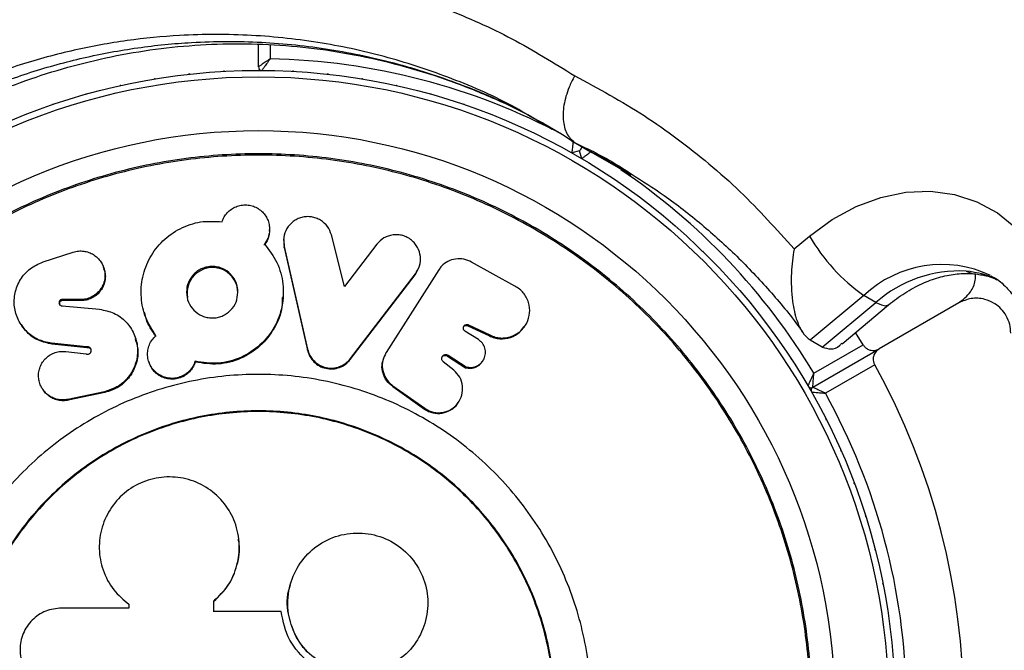
# Model space of a CAD drawing. Units: millimetres. Extents: x 60 to 5188, y 380 to 5272.
# Drawn here: x 1723 to 1808, y 2831 to 2885 of the extents above; entities that cross this region are included whole.
import ezdxf

# ---------------------------------------------------------------- set-up
doc = ezdxf.new("R2010")
doc.units = ezdxf.units.MM

msp = doc.modelspace()

# ---------------------------------------------------------------- linework, layer by layer
at = {"color": 7, "linetype": 'Continuous', "lineweight": 25}
for p, q in [((1743.944, 2881.346), (1743.944, 2883.303)), ((1743.944, 2881.048), (1743.91, 2881.046)), ((1743.978, 2881.046), (1743.944, 2881.048)), ((1772.406, 2874.144), (1771.367, 2874.743)), ((1771.693, 2874.109), (1771.01, 2873.926)), ((1771.876, 2873.426), (1771.693, 2874.109)), ((1776.151, 2872.01), (1774.492, 2872.958)), ((1775.037, 2872.702), (1775.548, 2872.39)), ((1744.899, 2867.173), (1744.901, 2867.274)), ((1746.124, 2866.513), (1746.118, 2866.414)), ((1746.139, 2866.415), (1746.161, 2865.753)), ((1751.388, 2862.405), (1750.248, 2866.839)), ((1790.217, 2865.634), (1791.562, 2866.75)), ((1725.327, 2864.51), (1727.927, 2865.358)), ((1746.161, 2865.753), (1746.167, 2865.85)), ((1746.161, 2865.753), (1748.173, 2856.91)), ((1746.167, 2865.85), (1748.183, 2856.986)), ((1754.176, 2866.036), (1751.388, 2862.405)), ((1766.081, 2862.428), (1762.359, 2864.501)), ((1730.592, 2863.966), (1730.56, 2864.059)), ((1759.521, 2863.82), (1754.976, 2856.686)), ((1757.474, 2863.386), (1757.785, 2864.009)), ((1757.801, 2864.001), (1757.835, 2864.094)), ((1759.521, 2863.82), (1759.553, 2863.872)), ((1751.877, 2856.099), (1757.474, 2863.386)), ((1751.896, 2856.172), (1757.507, 2863.477)), ((1757.474, 2863.386), (1757.507, 2863.477)), ((1728.578, 2861.261), (1726.973, 2861.261)), ((1727.014, 2861.175), (1726.973, 2861.261)), ((1728.615, 2861.175), (1727.014, 2861.175)), ((1728.615, 2861.175), (1728.578, 2861.261)), ((1796.256, 2861.619), (1791.622, 2857.769)), ((1792.661, 2857.169), (1797.295, 2861.019)), ((1797.295, 2861.019), (1796.256, 2861.619)), ((1726.973, 2860.728), (1730.219, 2860.428)), ((1727.014, 2860.643), (1726.973, 2860.728)), ((1794.364, 2857.457), (1798.393, 2860.805)), ((1804.444, 2860.976), (1797.561, 2857.002)), ((1762.949, 2857.807), (1761.786, 2858.55)), ((1762.036, 2859.004), (1762.081, 2859.084)), ((1762.036, 2859.004), (1763.894, 2858.131)), ((1762.081, 2859.084), (1763.943, 2858.21)), ((1766.893, 2858.883), (1766.949, 2858.964)), ((1763.894, 2858.131), (1763.943, 2858.21)), ((1792.661, 2857.169), (1791.622, 2857.769)), ((1796.188, 2857.364), (1795.535, 2858.43)), ((1729.084, 2857.175), (1726.068, 2857.492)), ((1729.12, 2857.099), (1726.112, 2857.416)), ((1727.292, 2856.781), (1729.048, 2856.569)), ((1729.12, 2857.099), (1729.084, 2857.175)), ((1748.173, 2856.91), (1748.183, 2856.986)), ((1791.834, 2853.696), (1797.561, 2857.002)), ((1791.934, 2854.908), (1796.188, 2857.364)), ((1734.462, 2855.924), (1734.486, 2855.851)), ((1738.48, 2855.864), (1738.467, 2855.937)), ((1751.877, 2856.099), (1751.896, 2856.172)), ((1754.976, 2856.686), (1754.959, 2856.659)), ((1760.814, 2855.167), (1759.909, 2855.899)), ((1760.282, 2856.393), (1760.322, 2856.467)), ((1760.282, 2856.393), (1761.832, 2855.385)), ((1760.322, 2856.467), (1761.875, 2855.457)), ((1763.293, 2855.922), (1763.34, 2855.995)), ((1761.832, 2855.385), (1761.875, 2855.457)), ((1797.188, 2855.632), (1792.934, 2853.176)), ((1725.303, 2853.517), (1725.349, 2853.45)), ((1755.542, 2853.75), (1758.294, 2851.813)), ((1755.567, 2853.82), (1758.329, 2851.876)), ((1791.576, 2853.547), (1791.559, 2853.575)), ((1791.592, 2853.517), (1791.576, 2853.547)), ((1730.63, 2853.305), (1727.473, 2852.641)), ((1727.513, 2852.576), (1727.473, 2852.641)), ((1730.662, 2853.239), (1727.513, 2852.576)), ((1730.662, 2853.239), (1730.63, 2853.305)), ((1758.294, 2851.813), (1758.329, 2851.876)), ((1761.2, 2852.367), (1761.242, 2852.432)), ((1742.247, 2840.577), (1742.243, 2840.613)), ((1732.737, 2834.636), (1726.922, 2834.636)), ((1732.469, 2835.18), (1732.497, 2835.158)), ((1732.737, 2834.979), (1732.737, 2834.636)), ((1740.08, 2834.329), (1740.08, 2835.24)), ((1740.09, 2835.217), (1740.08, 2835.24)), ((1740.09, 2834.309), (1740.09, 2835.217)), ((1745.904, 2834.329), (1740.08, 2834.329))]:
    msp.add_line(p, q, dxfattribs=at)
at = {"color": 8, "linetype": 'Continuous', "lineweight": 25}
for p, q in [((1744.944, 2883.253), (1744.944, 2882.037)), ((1774.492, 2872.958), (1771.367, 2874.743))]:
    msp.add_line(p, q, dxfattribs=at)
at = {"color": 7, "linetype": 'Continuous', "lineweight": 25, "flags": 128}
for points in [[(1738.002, 2880.724), (1737.949, 2880.72), (1737.896, 2880.713)], [(1741.005, 2880.968), (1740.952, 2880.966), (1740.899, 2880.962)], [(1746.989, 2880.962), (1746.936, 2880.966), (1746.883, 2880.968)], [(1749.992, 2880.713), (1749.939, 2880.72), (1749.886, 2880.724)], [(1732.058, 2879.747), (1732.006, 2879.737), (1731.954, 2879.724)], [(1735.017, 2880.317), (1734.964, 2880.31), (1734.912, 2880.3)], [(1752.976, 2880.3), (1752.924, 2880.31), (1752.871, 2880.317)], [(1755.934, 2879.724), (1755.882, 2879.737), (1755.83, 2879.747)], [(1729.136, 2879.015), (1729.084, 2879.002), (1729.033, 2878.987)], [(1758.855, 2878.987), (1758.804, 2879.002), (1758.752, 2879.015)], [(1726.257, 2878.125), (1726.206, 2878.109), (1726.156, 2878.091)], [(1761.732, 2878.091), (1761.682, 2878.109), (1761.631, 2878.125)], [(1771.886, 2874.443), (1771.812, 2874.315), (1771.747, 2874.202), (1771.706, 2874.132), (1771.693, 2874.109)], [(1791.562, 2866.75), (1793.517, 2868.173), (1795.587, 2869.291), (1797.726, 2870.08), (1799.886, 2870.522), (1802.019, 2870.608), (1804.079, 2870.335), (1806.02, 2869.71), (1807.799, 2868.747), (1809.376, 2867.466), (1810.717, 2865.897), (1811.792, 2864.073), (1812.577, 2862.036), (1813.056, 2859.829), (1813.216, 2857.503)], [(1780.202, 2867.403), (1780.163, 2867.439), (1780.122, 2867.473)], [(1782.412, 2865.355), (1782.375, 2865.394), (1782.336, 2865.43)], [(1784.507, 2863.19), (1784.472, 2863.23), (1784.435, 2863.268)], [(1786.48, 2860.913), (1786.447, 2860.955), (1786.413, 2860.995)], [(1723.383, 2859.174), (1723.408, 2859.133), (1723.433, 2859.093)], [(1788.326, 2858.531), (1788.295, 2858.575), (1788.263, 2858.617)], [(1754.758, 2856.246), (1754.749, 2856.22), (1754.721, 2856.141)], [(1790.038, 2856.052), (1790.01, 2856.098), (1789.98, 2856.141)], [(1793.025, 2850.867), (1793.002, 2850.915), (1792.977, 2850.962)], [(1794.311, 2848.142), (1794.29, 2848.191), (1794.268, 2848.239)], [(1795.445, 2845.351), (1795.427, 2845.401), (1795.407, 2845.45)], [(1796.425, 2842.502), (1796.41, 2842.553), (1796.393, 2842.603)], [(1797.247, 2839.603), (1797.235, 2839.655), (1797.221, 2839.706)], [(1746.671, 2836.569), (1746.668, 2836.556), (1746.664, 2836.543)], [(1797.909, 2836.664), (1797.901, 2836.716), (1797.889, 2836.768)], [(1732.764, 2834.957), (1732.75, 2834.968), (1732.737, 2834.979)]]:
    msp.add_lwpolyline(points, dxfattribs=at)
at = {"color": 8, "linetype": 'Continuous', "lineweight": 25, "flags": 128}
for points in [[(1805.08, 2863.714), (1805.609, 2863.513), (1805.749, 2863.492)], [(1797.295, 2861.019), (1797.762, 2860.796), (1798.13, 2860.721), (1798.385, 2860.798), (1798.391, 2860.802)]]:
    msp.add_lwpolyline(points, dxfattribs=at)
at = {"color": 7, "linetype": 'Continuous', "lineweight": 25}
for radius in [55, 54.444, 49.801]:
    msp.add_circle((1743.944, 2826.046), radius, dxfattribs=at)
at = {"color": 8, "linetype": 'Continuous', "lineweight": 25}
for centre, radius, start, end in [((1743.944, 2826.046), 56, 61.87529, 88.97681), ((1743.944, 2826.046), 56, 31.02319, 56.00859), ((1802.998, 2854.43), 9.856, 64.74968, 133.16265), ((1804.381, 2855.791), 7.954, 63.64277, 84.95763)]:
    msp.add_arc(centre, radius, start, end, dxfattribs=at)
at = {"color": 7, "linetype": 'Continuous', "lineweight": 25}
for centre, radius, start, end in [((1744.244, 2881.346), 0.3, 180, 269.68917), ((1805.296, 2874.602), 15.821, 209.7563, 235.15068), ((1739.977, 2861.833), 2.194, 359.4106, 190.41913), ((1804.463, 2852.906), 10.826, 86.73422, 131.46109), ((1743.944, 2826.046), 60.912, 330.94068, 29.05932), ((1791.685, 2853.956), 0.3, 210.31083, 300), ((1791.985, 2853.436), 0.3, 120, 209.68917), ((1743.944, 2826.046), 56, 0.94081, 28.97681)]:
    msp.add_arc(centre, radius, start, end, dxfattribs=at)
for points, knots in [([(1677.585, 2832.985), (1677.806, 2835.195), (1678.207, 2839.197), (1679.558, 2845.01), (1681.268, 2850.331), (1683.549, 2855.707), (1686.459, 2861.033), (1689.989, 2866.204), (1694.093, 2871.102), (1698.766, 2875.594), (1703.925, 2879.605), (1709.469, 2883.056), (1715.48, 2885.949), (1721.905, 2888.197), (1728.539, 2889.691), (1735.058, 2890.46), (1739.282, 2890.385), (1741.345, 2890.349)], [0, 0, 0, 0, 0.069066, 0.125056, 0.181204, 0.237174, 0.299126, 0.361327, 0.423292, 0.490368, 0.557728, 0.624864, 0.695961, 0.772735, 0.849774, 0.926619, 1, 1, 1, 1]), ([(1751.012, 2889.092), (1752.558, 2888.723), (1755.658, 2887.983), (1760.624, 2886.239), (1765.913, 2883.894), (1769.481, 2881.686), (1771.272, 2880.579)], [0, 0, 0, 0, 0.2135851, 0.4280936, 0.713005, 1, 1, 1, 1]), ([(1687.021, 2836.546), (1687.076, 2836.909), (1687.322, 2838.52), (1688.017, 2841.356), (1689.103, 2845.001), (1690.441, 2848.53), (1691.997, 2851.93), (1693.77, 2855.207), (1695.755, 2858.369), (1697.95, 2861.416), (1700.341, 2864.319), (1702.905, 2867.049), (1705.626, 2869.581), (1708.507, 2871.923), (1711.553, 2874.085), (1714.769, 2876.063), (1718.132, 2877.834), (1721.614, 2879.377), (1725.196, 2880.674), (1728.885, 2881.738), (1732.665, 2882.55), (1736.52, 2883.096), (1740.419, 2883.364), (1744.352, 2883.349), (1748.305, 2883.043), (1752.262, 2882.441), (1756.203, 2881.537), (1760.107, 2880.336), (1763.936, 2878.82), (1767.017, 2877.389), (1768.753, 2876.364), (1769.3, 2876.041)], [0, 0, 0, 0, 0.009555, 0.042425, 0.074589, 0.106191, 0.137331, 0.168117, 0.199145, 0.230497, 0.262086, 0.293801, 0.325527, 0.357432, 0.390255, 0.423958, 0.458471, 0.493664, 0.52941, 0.565912, 0.60373, 0.642232, 0.681518, 0.721653, 0.762668, 0.804559, 0.847287, 0.890779, 0.934927, 0.979502, 1, 1, 1, 1]), ([(1744.944, 2882.037), (1744.942, 2882.036), (1744.936, 2882.032), (1744.921, 2882.021), (1744.882, 2881.995), (1744.776, 2881.921), (1744.556, 2881.77), (1744.285, 2881.583), (1744.078, 2881.439), (1743.965, 2881.36), (1743.951, 2881.35), (1743.944, 2881.346)], [0, 0, 0, 0, 0.00366, 0.012405, 0.032431, 0.085227, 0.235788, 0.499693, 0.699231, 0.84712, 1, 1, 1, 1]), ([(1744.944, 2882.037), (1744.943, 2882.036), (1744.939, 2882.03), (1744.928, 2882.015), (1744.9, 2881.977), (1744.826, 2881.871), (1744.671, 2881.654), (1744.481, 2881.385), (1744.336, 2881.179), (1744.257, 2881.066), (1744.247, 2881.052), (1744.242, 2881.046)], [0, 0, 0, 0, 0.003657, 0.012294, 0.032177, 0.084733, 0.235833, 0.499667, 0.699165, 0.847058, 1, 1, 1, 1]), ([(1771.272, 2880.579), (1771.265, 2880.566), (1771.08, 2880.244), (1770.67, 2879.405), (1770.271, 2878.027), (1770.228, 2876.587), (1770.574, 2875.392), (1771.102, 2874.96), (1771.367, 2874.743)], [0, 0, 0, 0, 0.005797, 0.14211, 0.356845, 0.571316, 0.785658, 1, 1, 1, 1]), ([(1771.272, 2880.579), (1773.299, 2879.482), (1777.37, 2877.279), (1782.036, 2873.754), (1786.379, 2869.925), (1788.704, 2867.326), (1790.217, 2865.634)], [0, 0, 0, 0, 0.2860637, 0.5746722, 0.723121, 1, 1, 1, 1]), ([(1768.26, 2876.641), (1768.92, 2876.282), (1769.954, 2875.719), (1770.918, 2875.04), (1771.266, 2874.795)], [0, 0, 0, 0, 0.638343, 1, 1, 1, 1]), ([(1771.144, 2874.997), (1771.144, 2874.994), (1771.13, 2874.89), (1771.104, 2874.669), (1771.066, 2874.367), (1771.035, 2874.122), (1771.014, 2873.958), (1771.011, 2873.936), (1771.01, 2873.926)], [0, 0, 0, 0, 0.0046639, 0.1938436, 0.4090503, 0.6100224, 0.8048994, 1, 1, 1, 1]), ([(1771.478, 2874.696), (1771.635, 2874.626), (1773.047, 2873.989), (1774.609, 2873.127), (1775.951, 2872.241), (1776.145, 2872.112)], [0, 0, 0, 0, 0.096262, 0.868791, 1, 1, 1, 1]), ([(1696.143, 2826.046), (1696.222, 2828.132), (1696.379, 2832.304), (1697.649, 2838.454), (1699.652, 2844.391), (1702.429, 2850.015), (1705.912, 2855.229), (1710.047, 2859.944), (1714.761, 2864.078), (1719.975, 2867.562), (1725.599, 2870.335), (1731.537, 2872.351), (1737.687, 2873.574), (1743.944, 2873.984), (1750.201, 2873.574), (1756.351, 2872.351), (1762.289, 2870.335), (1767.913, 2867.562), (1773.127, 2864.078), (1777.841, 2859.944), (1781.976, 2855.229), (1785.46, 2850.015), (1788.233, 2844.391), (1790.249, 2838.454), (1791.472, 2832.304), (1791.882, 2826.046), (1791.472, 2819.789), (1790.249, 2813.639), (1788.233, 2807.701), (1785.46, 2802.077), (1781.976, 2796.863), (1777.841, 2792.149), (1773.127, 2788.014), (1767.913, 2784.531), (1762.289, 2781.757), (1756.351, 2779.742), (1750.201, 2778.518), (1743.944, 2778.108), (1737.687, 2778.518), (1731.537, 2779.742), (1725.599, 2781.757), (1719.975, 2784.531), (1714.761, 2788.014), (1710.047, 2792.149), (1705.912, 2796.863), (1702.429, 2802.077), (1699.652, 2807.701), (1697.649, 2813.639), (1696.379, 2819.789), (1696.222, 2823.961), (1696.143, 2826.046)], [0, 0, 0, 0, 0.020833, 0.041667, 0.0625, 0.083333, 0.104167, 0.125, 0.145833, 0.166667, 0.1875, 0.208333, 0.229167, 0.25, 0.270833, 0.291667, 0.3125, 0.333333, 0.354167, 0.375, 0.395833, 0.416667, 0.4375, 0.458333, 0.479167, 0.5, 0.520833, 0.541667, 0.5625, 0.583333, 0.604167, 0.625, 0.645833, 0.666667, 0.6875, 0.708333, 0.729167, 0.75, 0.770833, 0.791667, 0.8125, 0.833333, 0.854167, 0.875, 0.895833, 0.916667, 0.9375, 0.958333, 0.979167, 1, 1, 1, 1]), ([(1771.876, 2873.426), (1771.884, 2873.432), (1771.901, 2873.445), (1772.033, 2873.545), (1772.23, 2873.695), (1772.473, 2873.879), (1772.651, 2874.012), (1772.734, 2874.076), (1772.737, 2874.077)], [0, 0, 0, 0, 0.195104, 0.389991, 0.590952, 0.806181, 0.995356, 1, 1, 1, 1]), ([(1696.259, 2826.046), (1696.338, 2828.127), (1696.496, 2832.288), (1697.762, 2838.423), (1699.761, 2844.347), (1702.53, 2849.957), (1706.005, 2855.158), (1710.129, 2859.861), (1714.832, 2863.985), (1720.033, 2867.461), (1725.644, 2870.227), (1731.567, 2872.238), (1737.702, 2873.458), (1743.944, 2873.867), (1750.186, 2873.458), (1756.321, 2872.238), (1762.244, 2870.227), (1767.855, 2867.461), (1773.056, 2863.985), (1777.759, 2859.861), (1781.883, 2855.158), (1785.358, 2849.957), (1788.125, 2844.347), (1790.136, 2838.423), (1791.356, 2832.288), (1791.765, 2826.046), (1791.356, 2819.804), (1790.136, 2813.669), (1788.125, 2807.746), (1785.358, 2802.136), (1781.883, 2796.935), (1777.759, 2792.232), (1773.056, 2788.107), (1767.855, 2784.632), (1762.244, 2781.865), (1756.321, 2779.855), (1750.186, 2778.634), (1743.944, 2778.225), (1737.702, 2778.634), (1731.567, 2779.855), (1725.644, 2781.865), (1720.033, 2784.632), (1714.832, 2788.107), (1710.129, 2792.232), (1706.005, 2796.935), (1702.53, 2802.136), (1699.761, 2807.746), (1697.762, 2813.669), (1696.496, 2819.804), (1696.338, 2823.966), (1696.259, 2826.046)], [0, 0, 0, 0, 0.020833, 0.041667, 0.0625, 0.083333, 0.104167, 0.125, 0.145833, 0.166667, 0.1875, 0.208333, 0.229167, 0.25, 0.270833, 0.291667, 0.3125, 0.333333, 0.354167, 0.375, 0.395833, 0.416667, 0.4375, 0.458333, 0.479167, 0.5, 0.520833, 0.541667, 0.5625, 0.583333, 0.604167, 0.625, 0.645833, 0.666667, 0.6875, 0.708333, 0.729167, 0.75, 0.770833, 0.791667, 0.8125, 0.833333, 0.854167, 0.875, 0.895833, 0.916667, 0.9375, 0.958333, 0.979167, 1, 1, 1, 1]), ([(1776.145, 2872.112), (1777.105, 2871.504), (1779.214, 2870.168), (1782.258, 2867.785), (1785.304, 2865.052), (1788.105, 2862.062), (1790.011, 2859.817), (1790.913, 2858.506), (1791.03, 2858.337)], [0, 0, 0, 0, 0.168883, 0.371399, 0.572615, 0.772379, 0.970617, 1, 1, 1, 1]), ([(1740.802, 2867.981), (1740.856, 2868.121), (1740.965, 2868.4), (1741.242, 2868.767), (1741.587, 2869.074), (1741.999, 2869.297), (1742.453, 2869.428), (1742.928, 2869.451), (1743.396, 2869.372), (1743.829, 2869.188), (1744.21, 2868.92), (1744.515, 2868.578), (1744.741, 2868.185), (1744.875, 2867.755), (1744.918, 2867.309), (1744.862, 2866.864), (1744.721, 2866.435), (1744.551, 2866.184), (1744.467, 2866.059)], [0, 0, 0, 0, 0.0626849, 0.1250201, 0.187734, 0.2497603, 0.3122965, 0.3746137, 0.4369264, 0.4998038, 0.5619365, 0.6247775, 0.6872595, 0.7498268, 0.8127202, 0.8749125, 0.938015, 1, 1, 1, 1]), ([(1735.084, 2858.147), (1734.76, 2858.652), (1734.11, 2859.662), (1733.742, 2861.435), (1733.861, 2863.227), (1734.502, 2864.925), (1735.619, 2866.385), (1737.137, 2867.457), (1738.932, 2868.082), (1740.179, 2868.015), (1740.802, 2867.981)], [0, 0, 0, 0, 0.1248417, 0.2498779, 0.3749667, 0.5000168, 0.6249298, 0.7497154, 0.8749672, 1, 1, 1, 1]), ([(1750.248, 2866.839), (1750.155, 2867.095), (1749.971, 2867.602), (1749.425, 2868.066), (1748.927, 2868.31), (1748.519, 2868.415), (1748.099, 2868.43), (1747.683, 2868.361), (1747.288, 2868.22), (1746.815, 2867.935), (1746.37, 2867.411), (1746.067, 2866.646), (1746.134, 2866.114), (1746.167, 2865.85)], [0, 0, 0, 0, 0.1256936, 0.249383, 0.3133276, 0.3746801, 0.4359943, 0.4998334, 0.562922, 0.6241829, 0.7502327, 0.8761296, 1, 1, 1, 1]), ([(1744.895, 2867.174), (1744.884, 2867.038), (1744.861, 2866.753), (1744.718, 2866.337), (1744.549, 2866.086), (1744.466, 2865.962)], [0, 0, 0, 0, 0.314571, 0.660332, 1, 1, 1, 1]), ([(1757.507, 2863.477), (1757.648, 2863.705), (1757.934, 2864.164), (1757.974, 2864.992), (1757.784, 2865.657), (1757.467, 2866.114), (1757.162, 2866.406), (1756.807, 2866.641), (1756.413, 2866.799), (1755.994, 2866.869), (1755.568, 2866.852), (1755.157, 2866.759), (1754.644, 2866.537), (1754.364, 2866.237), (1754.176, 2866.036)], [0, 0, 0, 0, 0.123541, 0.249371, 0.374932, 0.43603, 0.499023, 0.562848, 0.624126, 0.685467, 0.749482, 0.812676, 0.87398, 1, 1, 1, 1]), ([(1727.927, 2865.358), (1728.077, 2865.396), (1728.379, 2865.474), (1728.844, 2865.459), (1729.291, 2865.355), (1729.699, 2865.155), (1730.053, 2864.879), (1730.43, 2864.424), (1730.654, 2863.863), (1730.693, 2863.274), (1730.625, 2862.829), (1730.468, 2862.405), (1730.215, 2862.021), (1729.886, 2861.694), (1729.487, 2861.451), (1729.043, 2861.29), (1728.733, 2861.271), (1728.578, 2861.261)], [0, 0, 0, 0, 0.062331, 0.125132, 0.187316, 0.250164, 0.312712, 0.37535, 0.499864, 0.562863, 0.624793, 0.687676, 0.749618, 0.812302, 0.87459, 0.937143, 1, 1, 1, 1]), ([(1744.467, 2866.059), (1744.861, 2865.543), (1745.651, 2864.509), (1746.145, 2862.612), (1746.073, 2860.673), (1745.39, 2858.83), (1744.15, 2857.269), (1742.457, 2856.176), (1740.466, 2855.637), (1739.134, 2855.837), (1738.467, 2855.937)], [0, 0, 0, 0, 0.124875, 0.249862, 0.374845, 0.499819, 0.624769, 0.749698, 0.874638, 1, 1, 1, 1]), ([(1744.466, 2865.962), (1744.466, 2865.978), (1744.466, 2866.011), (1744.467, 2866.043), (1744.467, 2866.059)], [0, 0, 0, 0, 0.500188, 1, 1, 1, 1]), ([(1790.217, 2865.634), (1790.217, 2865.629), (1790.099, 2864.961), (1789.934, 2863.454), (1790.003, 2861.28), (1790.393, 2859.516), (1790.936, 2858.328), (1791.393, 2857.956), (1791.622, 2857.769)], [0, 0, 0, 0, 0.001549, 0.228636, 0.497369, 0.701489, 0.850431, 1, 1, 1, 1]), ([(1726.068, 2857.492), (1725.662, 2857.577), (1724.849, 2857.747), (1723.851, 2858.483), (1723.144, 2859.466), (1722.798, 2860.631), (1722.851, 2861.859), (1723.32, 2863.015), (1724.162, 2863.993), (1724.938, 2864.337), (1725.327, 2864.51)], [0, 0, 0, 0, 0.124982, 0.25009, 0.375138, 0.500092, 0.624982, 0.749853, 0.874755, 1, 1, 1, 1]), ([(1762.359, 2864.501), (1762.139, 2864.599), (1761.698, 2864.793), (1760.969, 2864.802), (1760.295, 2864.593), (1759.821, 2864.244), (1759.621, 2863.966), (1759.553, 2863.872)], [0, 0, 0, 0, 0.221491, 0.44299, 0.664447, 0.885894, 1, 1, 1, 1]), ([(1730.55, 2863.95), (1730.601, 2863.843), (1730.715, 2863.602), (1730.72, 2863.181), (1730.659, 2862.74), (1730.5, 2862.317), (1730.249, 2861.933), (1729.92, 2861.607), (1729.522, 2861.364), (1729.079, 2861.203), (1728.77, 2861.185), (1728.615, 2861.175)], [0, 0, 0, 0, 0.090953, 0.205452, 0.317994, 0.432282, 0.544851, 0.659012, 0.772248, 0.885786, 1, 1, 1, 1]), ([(1742.167, 2861.898), (1742.138, 2861.607), (1742.08, 2861.036), (1741.642, 2860.422), (1741.201, 2860.043), (1740.813, 2859.828), (1740.388, 2859.703), (1739.941, 2859.667), (1739.495, 2859.707), (1738.927, 2859.878), (1738.328, 2860.311), (1737.832, 2861.037), (1737.681, 2861.892), (1737.828, 2862.753), (1738.247, 2863.368), (1738.694, 2863.749), (1739.083, 2863.963), (1739.509, 2864.09), (1739.956, 2864.129), (1740.401, 2864.088), (1740.969, 2863.915), (1741.572, 2863.481), (1742.082, 2862.753), (1742.139, 2862.182), (1742.167, 2861.898)], [0, 0, 0, 0, 0.063354, 0.124709, 0.157079, 0.187657, 0.218068, 0.250001, 0.281666, 0.312107, 0.37518, 0.436579, 0.499982, 0.562268, 0.624595, 0.656719, 0.687489, 0.718128, 0.749846, 0.781472, 0.81212, 0.875016, 0.937833, 1, 1, 1, 1]), ([(1798.393, 2860.805), (1798.619, 2860.985), (1799.309, 2861.537), (1800.518, 2862.295), (1801.997, 2862.971), (1803.455, 2863.387), (1804.723, 2863.547), (1805.46, 2863.507), (1805.769, 2863.49)], [0, 0, 0, 0, 0.092361, 0.282975, 0.473672, 0.665414, 0.85976, 1, 1, 1, 1]), ([(1804.444, 2860.976), (1804.809, 2861.261), (1805.434, 2861.749), (1805.884, 2862.676), (1805.9, 2863.237), (1805.904, 2863.389)], [0, 0, 0, 0, 0.505688, 0.86586, 1, 1, 1, 1]), ([(1805.769, 2863.49), (1805.96, 2863.466), (1806.605, 2863.386), (1807.272, 2863.233), (1807.687, 2863.003), (1807.736, 2862.976)], [0, 0, 0, 0, 0.270704, 0.912553, 1, 1, 1, 1]), ([(1807.209, 2863.309), (1807.308, 2863.263), (1807.817, 2863.025), (1808.544, 2862.374), (1809.386, 2861.362), (1810.047, 2860.148), (1810.53, 2858.726), (1810.779, 2857.304), (1810.804, 2856.364), (1810.814, 2856.003)], [0, 0, 0, 0, 0.0460612, 0.2372156, 0.4044771, 0.5639861, 0.7335298, 0.8976461, 1, 1, 1, 1]), ([(1763.943, 2858.21), (1764.09, 2858.144), (1764.379, 2858.015), (1764.845, 2857.935), (1765.317, 2857.953), (1765.917, 2858.101), (1766.608, 2858.477), (1767.161, 2859.212), (1767.439, 2860.095), (1767.342, 2860.881), (1767.105, 2861.462), (1766.838, 2861.856), (1766.497, 2862.189), (1766.221, 2862.348), (1766.081, 2862.428)], [0, 0, 0, 0, 0.063251, 0.12402, 0.185514, 0.250772, 0.37336, 0.500107, 0.624836, 0.749273, 0.813843, 0.875467, 0.936677, 1, 1, 1, 1]), ([(1726.973, 2861.261), (1726.955, 2861.26), (1726.919, 2861.258), (1726.867, 2861.242), (1726.821, 2861.216), (1726.78, 2861.181), (1726.746, 2861.139), (1726.714, 2861.076), (1726.7, 2860.989), (1726.72, 2860.886), (1726.781, 2860.802), (1726.867, 2860.739), (1726.938, 2860.731), (1726.973, 2860.728)], [0, 0, 0, 0, 0.064281, 0.125526, 0.186755, 0.25079, 0.313814, 0.37489, 0.500956, 0.625741, 0.750601, 0.876582, 1, 1, 1, 1]), ([(1727.014, 2861.175), (1726.996, 2861.174), (1726.961, 2861.172), (1726.91, 2861.156), (1726.863, 2861.13), (1726.81, 2861.083), (1726.758, 2861.007), (1726.743, 2860.904), (1726.756, 2860.816), (1726.788, 2860.775), (1726.799, 2860.762)], [0, 0, 0, 0, 0.092571, 0.181273, 0.270132, 0.363491, 0.544253, 0.726029, 0.908661, 1, 1, 1, 1]), ([(1746.001, 2861.444), (1746.001, 2861.163), (1746.002, 2860.241), (1745.365, 2858.751), (1744.155, 2857.192), (1742.459, 2856.103), (1740.475, 2855.565), (1739.146, 2855.764), (1738.48, 2855.864)], [0, 0, 0, 0, 0.080762, 0.264527, 0.448256, 0.631952, 0.815664, 1, 1, 1, 1]), ([(1746.076, 2861.442), (1746.076, 2861.457), (1746.078, 2861.485), (1746.08, 2861.514), (1746.081, 2861.529)], [0, 0, 0, 0, 0.49981, 1, 1, 1, 1]), ([(1808.944, 2858.378), (1808.927, 2858.626), (1808.893, 2859.125), (1808.588, 2859.864), (1808.128, 2860.478), (1807.488, 2860.998), (1806.587, 2861.372), (1805.478, 2861.433), (1804.795, 2861.131), (1804.444, 2860.976)], [0, 0, 0, 0, 0.108198, 0.216931, 0.318048, 0.420736, 0.572369, 0.780039, 1, 1, 1, 1]), ([(1730.219, 2860.428), (1730.643, 2860.343), (1731.492, 2860.173), (1732.532, 2859.39), (1733.248, 2858.338), (1733.559, 2857.098), (1733.427, 2855.814), (1732.847, 2854.647), (1731.884, 2853.712), (1731.048, 2853.441), (1730.63, 2853.305)], [0, 0, 0, 0, 0.1250075, 0.2500914, 0.3751519, 0.5001402, 0.6250662, 0.7499574, 0.8748549, 1, 1, 1, 1]), ([(1734.049, 2860.185), (1734.053, 2860.171), (1734.062, 2860.144), (1734.07, 2860.116), (1734.074, 2860.102)], [0, 0, 0, 0, 0.500198, 1, 1, 1, 1]), ([(1735.106, 2858.068), (1734.753, 2858.564), (1734.299, 2859.2), (1734.157, 2859.947), (1734.125, 2860.113)], [0, 0, 0, 0, 0.778547, 1, 1, 1, 1]), ([(1726.112, 2857.416), (1725.708, 2857.502), (1724.9, 2857.674), (1723.977, 2858.316), (1723.612, 2858.882), (1723.463, 2859.114)], [0, 0, 0, 0, 0.372213, 0.743389, 1, 1, 1, 1]), ([(1761.64, 2858.875), (1761.661, 2858.906), (1761.704, 2858.968), (1761.807, 2859.022), (1761.924, 2859.043), (1761.999, 2859.017), (1762.036, 2859.004)], [0, 0, 0, 0, 0.2510106, 0.499766, 0.7516136, 1, 1, 1, 1]), ([(1761.786, 2858.55), (1761.755, 2858.574), (1761.693, 2858.623), (1761.648, 2858.733), (1761.639, 2858.849), (1761.677, 2858.958), (1761.749, 2859.049), (1761.852, 2859.103), (1761.969, 2859.124), (1762.044, 2859.097), (1762.081, 2859.084)], [0, 0, 0, 0, 0.123398, 0.24828, 0.373312, 0.500053, 0.626396, 0.751713, 0.87648, 1, 1, 1, 1]), ([(1763.894, 2858.131), (1764.039, 2858.067), (1764.331, 2857.94), (1764.959, 2857.841), (1765.737, 2857.95), (1766.474, 2858.34), (1766.753, 2858.748), (1766.862, 2858.907)], [0, 0, 0, 0, 0.137412, 0.275724, 0.549848, 0.824074, 1, 1, 1, 1]), ([(1733.295, 2857.879), (1733.385, 2857.592), (1733.602, 2856.906), (1733.442, 2855.734), (1732.875, 2854.575), (1731.911, 2853.643), (1731.079, 2853.374), (1730.662, 2853.239)], [0, 0, 0, 0, 0.1519236, 0.3640191, 0.5758955, 0.7876529, 1, 1, 1, 1]), ([(1733.338, 2857.89), (1733.334, 2857.903), (1733.325, 2857.929), (1733.316, 2857.955), (1733.312, 2857.968)], [0, 0, 0, 0, 0.499991, 1, 1, 1, 1]), ([(1738.467, 2855.937), (1738.409, 2855.785), (1738.293, 2855.484), (1737.99, 2855.096), (1737.614, 2854.78), (1737.167, 2854.564), (1736.683, 2854.452), (1736.188, 2854.461), (1735.709, 2854.579), (1735.277, 2854.806), (1734.906, 2855.121), (1734.623, 2855.511), (1734.432, 2855.953), (1734.349, 2856.425), (1734.37, 2856.906), (1734.506, 2857.37), (1734.736, 2857.802), (1734.969, 2858.032), (1735.084, 2858.147)], [0, 0, 0, 0, 0.062973, 0.125042, 0.187612, 0.249855, 0.312358, 0.375036, 0.437147, 0.499976, 0.561942, 0.625057, 0.687081, 0.750127, 0.812366, 0.874939, 0.937607, 1, 1, 1, 1]), ([(1761.875, 2855.457), (1762.031, 2855.427), (1762.346, 2855.365), (1762.805, 2855.502), (1763.193, 2855.763), (1763.453, 2856.149), (1763.579, 2856.599), (1763.526, 2857.067), (1763.327, 2857.51), (1763.075, 2857.709), (1762.949, 2857.807)], [0, 0, 0, 0, 0.12393, 0.250104, 0.373887, 0.500157, 0.625254, 0.749989, 0.875655, 1, 1, 1, 1]), ([(1727.473, 2852.641), (1727.321, 2852.619), (1727.016, 2852.574), (1726.56, 2852.636), (1726.129, 2852.785), (1725.746, 2853.023), (1725.419, 2853.334), (1725.17, 2853.707), (1725.002, 2854.125), (1724.929, 2854.57), (1724.949, 2855.024), (1725.069, 2855.466), (1725.281, 2855.875), (1725.581, 2856.229), (1725.951, 2856.513), (1726.376, 2856.704), (1726.832, 2856.808), (1727.138, 2856.79), (1727.292, 2856.781)], [0, 0, 0, 0, 0.062225, 0.125054, 0.186993, 0.249976, 0.311942, 0.37493, 0.437221, 0.500002, 0.56254, 0.624913, 0.687487, 0.749708, 0.812181, 0.874672, 0.937128, 1, 1, 1, 1]), ([(1726.112, 2857.416), (1726.105, 2857.428), (1726.09, 2857.454), (1726.075, 2857.48), (1726.068, 2857.492)], [0, 0, 0, 0, 0.49981, 1, 1, 1, 1]), ([(1729.048, 2856.569), (1729.073, 2856.56), (1729.122, 2856.544), (1729.199, 2856.541), (1729.274, 2856.559), (1729.344, 2856.595), (1729.405, 2856.643), (1729.451, 2856.704), (1729.48, 2856.775), (1729.491, 2856.851), (1729.487, 2856.928), (1729.465, 2856.999), (1729.427, 2857.063), (1729.372, 2857.116), (1729.308, 2857.159), (1729.236, 2857.185), (1729.16, 2857.191), (1729.11, 2857.181), (1729.084, 2857.175)], [0, 0, 0, 0, 0.065167, 0.125796, 0.185955, 0.249999, 0.31363, 0.373856, 0.4347, 0.500127, 0.564014, 0.624692, 0.685559, 0.750005, 0.815223, 0.876081, 0.936383, 1, 1, 1, 1]), ([(1729.498, 2856.922), (1729.487, 2856.943), (1729.463, 2856.987), (1729.408, 2857.04), (1729.344, 2857.083), (1729.272, 2857.109), (1729.196, 2857.115), (1729.146, 2857.105), (1729.12, 2857.099)], [0, 0, 0, 0, 0.162179, 0.333906, 0.50755, 0.669648, 0.83037, 1, 1, 1, 1]), ([(1748.173, 2856.91), (1748.231, 2856.722), (1748.346, 2856.349), (1748.716, 2855.877), (1749.19, 2855.51), (1749.759, 2855.303), (1750.363, 2855.252), (1750.947, 2855.386), (1751.483, 2855.66), (1751.745, 2855.952), (1751.877, 2856.099)], [0, 0, 0, 0, 0.126064, 0.249727, 0.375119, 0.499734, 0.624314, 0.74968, 0.87364, 1, 1, 1, 1]), ([(1748.183, 2856.986), (1748.241, 2856.797), (1748.357, 2856.423), (1748.728, 2855.95), (1749.202, 2855.582), (1749.773, 2855.375), (1750.378, 2855.323), (1750.964, 2855.457), (1751.502, 2855.733), (1751.764, 2856.025), (1751.896, 2856.172)], [0, 0, 0, 0, 0.12606, 0.249724, 0.37509, 0.499734, 0.624299, 0.749679, 0.873621, 1, 1, 1, 1]), ([(1792.661, 2857.169), (1792.908, 2857.086), (1793.4, 2856.92), (1793.998, 2857.11), (1794.276, 2857.422), (1794.336, 2857.489)], [0, 0, 0, 0, 0.440102, 0.878346, 1, 1, 1, 1]), ([(1796.188, 2857.364), (1796.233, 2857.3), (1796.325, 2857.168), (1796.536, 2857.001), (1796.829, 2856.875), (1797.204, 2856.847), (1797.437, 2856.948), (1797.561, 2857.002)], [0, 0, 0, 0, 0.122654, 0.251538, 0.440221, 0.700403, 1, 1, 1, 1]), ([(1797.561, 2857.002), (1797.484, 2856.949), (1797.303, 2856.823), (1797.123, 2856.54), (1797.048, 2856.208), (1797.07, 2855.919), (1797.135, 2855.732), (1797.181, 2855.645), (1797.188, 2855.632)], [0, 0, 0, 0, 0.207518, 0.490038, 0.690189, 0.845141, 0.976598, 1, 1, 1, 1]), ([(1755.542, 2853.75), (1755.357, 2853.908), (1754.985, 2854.226), (1754.673, 2854.889), (1754.57, 2855.563), (1754.692, 2855.973), (1754.747, 2856.155)], [0, 0, 0, 0, 0.2626574, 0.5253115, 0.7879163, 1, 1, 1, 1]), ([(1754.959, 2856.659), (1754.853, 2856.448), (1754.64, 2856.026), (1754.62, 2855.3), (1754.832, 2854.61), (1755.19, 2854.113), (1755.474, 2853.892), (1755.567, 2853.82)], [0, 0, 0, 0, 0.2230369, 0.4460718, 0.669081, 0.8920686, 1, 1, 1, 1]), ([(1759.909, 2855.899), (1759.877, 2855.931), (1759.812, 2855.995), (1759.774, 2856.127), (1759.78, 2856.261), (1759.839, 2856.382), (1759.935, 2856.477), (1760.062, 2856.525), (1760.201, 2856.53), (1760.282, 2856.488), (1760.322, 2856.467)], [0, 0, 0, 0, 0.12351, 0.248357, 0.373507, 0.500203, 0.626383, 0.751519, 0.876185, 1, 1, 1, 1]), ([(1759.778, 2856.245), (1759.787, 2856.265), (1759.812, 2856.326), (1759.896, 2856.401), (1760.021, 2856.451), (1760.136, 2856.453), (1760.223, 2856.427), (1760.262, 2856.405), (1760.282, 2856.393)], [0, 0, 0, 0, 0.111592, 0.334366, 0.554998, 0.777878, 0.886926, 1, 1, 1, 1]), ([(1761.832, 2855.385), (1761.987, 2855.355), (1762.302, 2855.293), (1762.755, 2855.433), (1763.104, 2855.647), (1763.229, 2855.855), (1763.277, 2855.933)], [0, 0, 0, 0, 0.2762857, 0.5576115, 0.8336772, 1, 1, 1, 1]), ([(1738.48, 2855.864), (1738.422, 2855.712), (1738.307, 2855.412), (1738.004, 2855.025), (1737.629, 2854.71), (1737.184, 2854.494), (1736.701, 2854.382), (1736.207, 2854.392), (1735.729, 2854.509), (1735.298, 2854.736), (1734.93, 2855.051), (1734.647, 2855.428), (1734.539, 2855.714), (1734.487, 2855.851)], [0, 0, 0, 0, 0.092258, 0.18318, 0.274848, 0.366041, 0.457604, 0.549416, 0.640409, 0.732447, 0.823225, 0.915688, 1, 1, 1, 1]), ([(1758.329, 2851.876), (1758.445, 2851.802), (1758.672, 2851.658), (1759.186, 2851.486), (1759.862, 2851.482), (1760.624, 2851.75), (1761.201, 2852.296), (1761.566, 2853.006), (1761.61, 2853.802), (1761.39, 2854.593), (1761.005, 2854.976), (1760.814, 2855.167)], [0, 0, 0, 0, 0.063989, 0.125087, 0.250625, 0.373642, 0.500429, 0.624357, 0.750183, 0.875645, 1, 1, 1, 1]), ([(1715.184, 2826.046), (1715.291, 2827.929), (1715.505, 2831.693), (1717.215, 2837.123), (1719.873, 2842.128), (1723.477, 2846.514), (1727.862, 2850.114), (1732.867, 2852.789), (1738.297, 2854.436), (1743.944, 2854.992), (1749.591, 2854.436), (1755.021, 2852.789), (1760.025, 2850.114), (1764.412, 2846.514), (1768.011, 2842.128), (1770.686, 2837.123), (1772.333, 2831.693), (1772.89, 2826.046), (1772.333, 2820.399), (1770.686, 2814.969), (1768.011, 2809.965), (1764.412, 2805.579), (1760.025, 2801.979), (1755.021, 2799.304), (1749.591, 2797.657), (1743.944, 2797.101), (1738.297, 2797.657), (1732.867, 2799.304), (1727.862, 2801.979), (1723.477, 2805.579), (1719.873, 2809.965), (1717.215, 2814.969), (1715.505, 2820.399), (1715.291, 2824.164), (1715.184, 2826.046)], [0, 0, 0, 0, 0.03125, 0.0625, 0.09375, 0.125, 0.15625, 0.1875, 0.21875, 0.25, 0.28125, 0.3125, 0.34375, 0.375, 0.40625, 0.4375, 0.46875, 0.5, 0.53125, 0.5625, 0.59375, 0.625, 0.65625, 0.6875, 0.71875, 0.75, 0.78125, 0.8125, 0.84375, 0.875, 0.90625, 0.9375, 0.96875, 1, 1, 1, 1]), ([(1791.425, 2853.804), (1791.429, 2853.812), (1791.436, 2853.827), (1791.494, 2853.952), (1791.6, 2854.181), (1791.738, 2854.479), (1791.849, 2854.722), (1791.903, 2854.84), (1791.922, 2854.883), (1791.93, 2854.9), (1791.933, 2854.906), (1791.934, 2854.908)], [0, 0, 0, 0, 0.152943, 0.300845, 0.500342, 0.764173, 0.915272, 0.967835, 0.987708, 0.996347, 1, 1, 1, 1]), ([(1791.834, 2853.696), (1791.835, 2853.704), (1791.837, 2853.721), (1791.848, 2853.859), (1791.869, 2854.11), (1791.896, 2854.438), (1791.917, 2854.704), (1791.928, 2854.833), (1791.931, 2854.88), (1791.933, 2854.899), (1791.934, 2854.906), (1791.934, 2854.908)], [0, 0, 0, 0, 0.1528801, 0.3007615, 0.5002989, 0.764205, 0.9147743, 0.9675771, 0.9875959, 0.996349, 1, 1, 1, 1]), ([(1727.513, 2852.576), (1727.363, 2852.554), (1727.058, 2852.51), (1726.602, 2852.576), (1726.17, 2852.721), (1725.79, 2852.96), (1725.513, 2853.21), (1725.397, 2853.395), (1725.359, 2853.456)], [0, 0, 0, 0, 0.180649, 0.365785, 0.548278, 0.730753, 0.911668, 1, 1, 1, 1]), ([(1755.567, 2853.82), (1755.562, 2853.809), (1755.557, 2853.792), (1755.549, 2853.768), (1755.545, 2853.756), (1755.542, 2853.75)], [0, 0, 0, 0, 0.499815, 0.709494, 1, 1, 1, 1]), ([(1792.934, 2853.176), (1792.932, 2853.177), (1792.925, 2853.18), (1792.908, 2853.188), (1792.866, 2853.208), (1792.749, 2853.264), (1792.508, 2853.378), (1792.21, 2853.519), (1791.982, 2853.626), (1791.857, 2853.685), (1791.842, 2853.692), (1791.834, 2853.696)], [0, 0, 0, 0, 0.003679, 0.012421, 0.032445, 0.085257, 0.23581, 0.499697, 0.699246, 0.847119, 1, 1, 1, 1]), ([(1791.724, 2853.288), (1791.732, 2853.287), (1791.749, 2853.285), (1791.886, 2853.273), (1792.137, 2853.251), (1792.465, 2853.221), (1792.731, 2853.195), (1792.859, 2853.183), (1792.906, 2853.179), (1792.925, 2853.177), (1792.932, 2853.176), (1792.934, 2853.176)], [0, 0, 0, 0, 0.152942, 0.300834, 0.500332, 0.764166, 0.915246, 0.967799, 0.987693, 0.996346, 1, 1, 1, 1]), ([(1718.332, 2826.046), (1718.427, 2827.723), (1718.618, 2831.075), (1720.141, 2835.911), (1722.508, 2840.367), (1725.718, 2844.274), (1729.623, 2847.479), (1734.08, 2849.861), (1738.915, 2851.328), (1743.944, 2851.823), (1748.973, 2851.328), (1753.808, 2849.861), (1758.265, 2847.479), (1762.171, 2844.274), (1765.377, 2840.367), (1767.759, 2835.911), (1769.226, 2831.075), (1769.721, 2826.046), (1769.226, 2821.017), (1767.759, 2816.182), (1765.377, 2811.725), (1762.171, 2807.819), (1758.265, 2804.613), (1753.808, 2802.231), (1748.973, 2800.765), (1743.944, 2800.269), (1738.915, 2800.765), (1734.08, 2802.231), (1729.623, 2804.613), (1725.718, 2807.819), (1722.508, 2811.725), (1720.141, 2816.182), (1718.618, 2821.017), (1718.427, 2824.37), (1718.332, 2826.046)], [0, 0, 0, 0, 0.03125, 0.0625, 0.09375, 0.125, 0.15625, 0.1875, 0.21875, 0.25, 0.28125, 0.3125, 0.34375, 0.375, 0.40625, 0.4375, 0.46875, 0.5, 0.53125, 0.5625, 0.59375, 0.625, 0.65625, 0.6875, 0.71875, 0.75, 0.78125, 0.8125, 0.84375, 0.875, 0.90625, 0.9375, 0.96875, 1, 1, 1, 1]), ([(1758.294, 2851.813), (1758.408, 2851.741), (1758.636, 2851.599), (1759.149, 2851.435), (1759.833, 2851.412), (1760.566, 2851.707), (1761.039, 2852.065), (1761.164, 2852.338), (1761.182, 2852.376)], [0, 0, 0, 0, 0.120548, 0.241272, 0.481142, 0.721045, 0.960991, 1, 1, 1, 1]), ([(1718.395, 2826.046), (1718.49, 2827.719), (1718.68, 2831.063), (1720.199, 2835.887), (1722.56, 2840.332), (1725.762, 2844.229), (1729.658, 2847.427), (1734.104, 2849.803), (1738.927, 2851.266), (1743.944, 2851.761), (1748.961, 2851.266), (1753.784, 2849.803), (1758.23, 2847.427), (1762.127, 2844.229), (1765.325, 2840.332), (1767.701, 2835.887), (1769.164, 2831.063), (1769.658, 2826.046), (1769.164, 2821.03), (1767.701, 2816.206), (1765.325, 2811.76), (1762.127, 2807.864), (1758.23, 2804.666), (1753.784, 2802.29), (1748.961, 2800.826), (1743.944, 2800.332), (1738.927, 2800.826), (1734.104, 2802.29), (1729.658, 2804.666), (1725.762, 2807.864), (1722.56, 2811.76), (1720.199, 2816.206), (1718.68, 2821.03), (1718.49, 2824.374), (1718.395, 2826.046)], [0, 0, 0, 0, 0.03125, 0.0625, 0.09375, 0.125, 0.15625, 0.1875, 0.21875, 0.25, 0.28125, 0.3125, 0.34375, 0.375, 0.40625, 0.4375, 0.46875, 0.5, 0.53125, 0.5625, 0.59375, 0.625, 0.65625, 0.6875, 0.71875, 0.75, 0.78125, 0.8125, 0.84375, 0.875, 0.90625, 0.9375, 0.96875, 1, 1, 1, 1]), ([(1740.08, 2835.24), (1740.52, 2835.663), (1741.432, 2836.541), (1742.148, 2838.284), (1742.388, 2840.182), (1742.002, 2842.027), (1741.069, 2843.721), (1739.667, 2845.004), (1737.928, 2845.822), (1736.032, 2846.047), (1734.152, 2845.691), (1732.479, 2844.766), (1731.164, 2843.38), (1730.348, 2841.649), (1730.086, 2839.76), (1730.449, 2837.871), (1731.316, 2836.17), (1732.28, 2835.362), (1732.737, 2834.979)], [0, 0, 0, 0, 0.060296, 0.124988, 0.183404, 0.249973, 0.310415, 0.374998, 0.43734, 0.499986, 0.562506, 0.624928, 0.687269, 0.749859, 0.813108, 0.874769, 0.940693, 1, 1, 1, 1]), ([(1750.077, 2829.541), (1749.472, 2829.885), (1748.261, 2830.574), (1747.06, 2832.257), (1746.409, 2834.246), (1746.49, 2836.362), (1747.314, 2838.358), (1748.72, 2839.916), (1750.567, 2840.913), (1752.647, 2841.232), (1754.717, 2840.836), (1756.528, 2839.757), (1757.878, 2838.138), (1758.596, 2836.156), (1758.609, 2834.048), (1757.91, 2832.076), (1756.606, 2830.405), (1755.374, 2829.768), (1754.758, 2829.449)], [0, 0, 0, 0, 0.062499, 0.124995, 0.181939, 0.250014, 0.31251, 0.375002, 0.437488, 0.49997, 0.562603, 0.624954, 0.687322, 0.749946, 0.812437, 0.874928, 0.937417, 1, 1, 1, 1]), ([(1740.09, 2835.217), (1740.54, 2835.66), (1741.442, 2836.547), (1742.147, 2838.307), (1742.402, 2839.708), (1742.23, 2840.441), (1742.2, 2840.567)], [0, 0, 0, 0, 0.311579, 0.623281, 0.935064, 1, 1, 1, 1]), ([(1750.062, 2829.533), (1749.459, 2829.876), (1748.253, 2830.562), (1747.042, 2832.246), (1746.443, 2834.211), (1746.35, 2835.735), (1746.667, 2836.477), (1746.69, 2836.532)], [0, 0, 0, 0, 0.244645, 0.489278, 0.712176, 0.978646, 1, 1, 1, 1]), ([(1726.922, 2834.636), (1726.458, 2834.588), (1725.522, 2834.491), (1724.338, 2833.652), (1723.523, 2832.47), (1723.26, 2831.052), (1723.525, 2829.641), (1724.22, 2828.645), (1724.953, 2828.045), (1725.781, 2827.596), (1726.468, 2827.531), (1726.922, 2827.489)], [0, 0, 0, 0, 0.123919, 0.249844, 0.374607, 0.49931, 0.624494, 0.749168, 0.816311, 0.87892, 1, 1, 1, 1]), ([(1748.281, 2829.884), (1747.668, 2830.509), (1746.441, 2831.76), (1746.083, 2833.472), (1745.904, 2834.329)], [0, 0, 0, 0, 0.4999384, 1, 1, 1, 1])]:
    msp.add_open_spline(points, degree=3, knots=knots, dxfattribs=at)
at = {"color": 8, "linetype": 'Continuous', "lineweight": 25}
for points, knots in [([(1768.268, 2876.576), (1767.578, 2876.997), (1765.161, 2878.471), (1760.779, 2880.358), (1755.187, 2882.243), (1749.403, 2883.509), (1743.378, 2884.175), (1737.726, 2884.175), (1732.596, 2883.676), (1727.992, 2882.844), (1723.352, 2881.592), (1718.395, 2879.779), (1713.786, 2877.56), (1709.57, 2875.022), (1705.989, 2872.473), (1702.534, 2869.572), (1699.378, 2866.45), (1696.569, 2863.196), (1694.068, 2859.831), (1691.797, 2856.232), (1689.275, 2851.469), (1686.872, 2845.408), (1685.238, 2839.157), (1684.817, 2835.321), (1684.667, 2833.946)], [0, 0, 0, 0, 0.024594, 0.086205, 0.144603, 0.202998, 0.263297, 0.323587, 0.366957, 0.410323, 0.454831, 0.499333, 0.552897, 0.589843, 0.626785, 0.664978, 0.703166, 0.736904, 0.770641, 0.805582, 0.840523, 0.901821, 0.964832, 1, 1, 1, 1]), ([(1685.785, 2833.946), (1685.915, 2835.121), (1686.309, 2838.692), (1687.895, 2844.742), (1690.262, 2850.762), (1692.765, 2855.501), (1694.995, 2859.067), (1697.512, 2862.483), (1700.348, 2865.777), (1703.462, 2868.865), (1706.868, 2871.749), (1710.483, 2874.344), (1714.782, 2876.94), (1719.394, 2879.16), (1724.268, 2880.949), (1728.866, 2882.207), (1733.512, 2883.062), (1738.657, 2883.568), (1744.217, 2883.579), (1750.184, 2882.951), (1756.042, 2881.701), (1761.745, 2879.788), (1766.186, 2877.877), (1768.604, 2876.403), (1769.306, 2875.975)], [0, 0, 0, 0, 0.030209, 0.091849, 0.155156, 0.189061, 0.222965, 0.258091, 0.293219, 0.33032, 0.367425, 0.40584, 0.44426, 0.498099, 0.541651, 0.585209, 0.629977, 0.674749, 0.733397, 0.792053, 0.8527, 0.913352, 0.974816, 1, 1, 1, 1]), ([(1772.406, 2874.144), (1773.005, 2873.852), (1773.905, 2873.413), (1774.753, 2872.881), (1775.037, 2872.702)], [0, 0, 0, 0, 0.665083, 1, 1, 1, 1])]:
    msp.add_open_spline(points, degree=3, knots=knots, dxfattribs=at)

doc.saveas('drawing.dxf')
